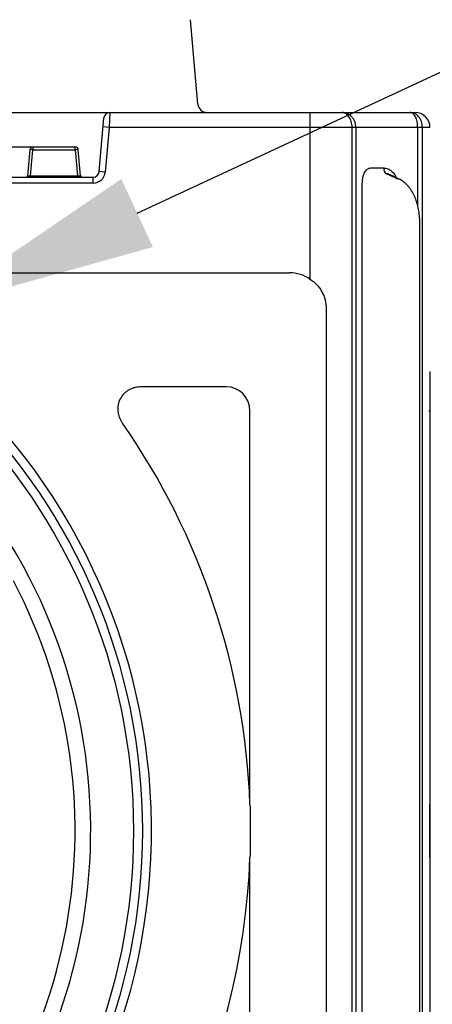
# Model space of a CAD drawing. Units: inches. Extents: x 7170 to 57908, y -7170 to 43748.
# Drawn here: x 20063 to 20334, y 5678 to 6325 of the extents above; entities that cross this region are included whole.
import ezdxf
from ezdxf import colors
from ezdxf.entities.mleader import LeaderData, LeaderLine
from ezdxf.math import Vec2, Vec3

# ---------------------------------------------------------------- set-up
doc = ezdxf.new("R2010")
doc.units = ezdxf.units.IN
doc.header["$LTSCALE"] = 0.25
doc.header["$MEASUREMENT"] = 0
doc.layers.add('Dims', color=7, linetype='Continuous', lineweight=30)
doc.layers.add('SD', color=7, linetype='Continuous')
doc.layers.add('Text', color=7, linetype='Continuous')
doc.styles.add('Annotative', font='arial.ttf', dxfattribs={"height": 0.09375})
doc.styles.get("Standard").update_dxf_attribs({"font": 'arial.ttf'})
doc.dimstyles.new('FABS Annotative', dxfattribs={"dimscale": 128, "dimtxt": 0.09375, "dimasz": 0.09375, "dimexe": 0.09375, "dimexo": 0.09375, "dimgap": 0.09375, "dimtad": 0, "dimdec": 3, "dimzin": 3, "dimdsep": 46, "dimlunit": 5, "dimtxsty": 'Annotative', "dimcen": 0, "dimdle": 0.125, "dimclrd": 256, "dimclre": 256, "dimclrt": 256, "dimazin": 2, "dimtfac": 1, "dimtdec": 3, "dimtofl": 0, "dimtmove": 0, "dimatfit": 3, "dimfxl": 1, "dimfrac": 2, "dimtolj": 1, "dimtzin": 0, "dimlwd": -1, "dimlwe": -1, "dimarcsym": 2})

# ---------------------------------------------------------------- blocks, each defined once
blk = doc.blocks.new('*D21')
at = {"layer": 'Defpoints', "color": 0, "transparency": 16777216}
for p in [(7755.79, 6667.32), (54051.07, 6667.32), (54030.03, 4991.04)]:
    blk.add_point(p, dxfattribs=at)
at = {"layer": 'Dims', "transparency": 16777216}
for p, q in [((7757.29, 6667.32), (54052.57, 6667.32)), ((54051.07, 6665.82), (54051.07, 4992.54)), ((54031.53, 4991.04), (54052.57, 4991.04)), ((54051.07, 4991.04), (54051.07, 4986.94))]:
    blk.add_line(p, q, dxfattribs=at)
for points in [[(54050.82, 6665.82), (54051.32, 6665.82), (54051.07, 6667.32)], [(54050.82, 4992.54), (54051.32, 4992.54), (54051.07, 4991.04)]]:
    blk.add_solid(points, dxfattribs=at)
at = {"layer": 'Dims', "transparency": 16777216, "insert": (54051.07, 4981.15), "char_height": 1.5, "attachment_point": 5, "rotation": 90, "style": 'Annotative'}
blk.add_mtext('\\A1;1676 1/4"', dxfattribs=at)
blk = doc.blocks.new('*D22')
at = {"layer": 'Defpoints', "color": 0, "transparency": 16777216}
for p in [(7765.03, 6667.32), (56379.77, 6667.32), (56360.72, -7170.21)]:
    blk.add_point(p, dxfattribs=at)
at = {"layer": 'Dims', "transparency": 16777216}
for p, q in [((7766.53, 6667.32), (56381.27, 6667.32)), ((56379.77, 6665.82), (56379.77, -245.07)), ((56379.77, -7168.71), (56379.77, -257.81)), ((56362.22, -7170.21), (56381.27, -7170.21))]:
    blk.add_line(p, q, dxfattribs=at)
for points in [[(56379.52, 6665.82), (56380.02, 6665.82), (56379.77, 6667.32)], [(56379.52, -7168.71), (56380.02, -7168.71), (56379.77, -7170.21)]]:
    blk.add_solid(points, dxfattribs=at)
at = {"layer": 'Dims', "transparency": 16777216, "insert": (56379.77, -251.44), "char_height": 1.5, "attachment_point": 5, "rotation": 90, "style": 'Annotative'}
blk.add_mtext('\\A1;13837 1/2"', dxfattribs=at)
blk = doc.blocks.new('*D30')
at = {"layer": 'Defpoints', "color": 0, "transparency": 16777216}
for p in [(55555.63, 36776.31), (7172.1, 6335.69), (55576.67, 6335.69)]:
    blk.add_point(p, dxfattribs=at)
at = {"layer": 'Dims', "transparency": 16777216}
for p, q in [((55557.13, 36776.31), (55578.17, 36776.31)), ((55576.67, 36774.81), (55576.67, 6337.19)), ((7173.6, 6335.69), (55578.17, 6335.69)), ((55576.67, 6335.69), (55576.67, 6332.24))]:
    blk.add_line(p, q, dxfattribs=at)
for points in [[(55576.42, 36774.81), (55576.92, 36774.81), (55576.67, 36776.31)], [(55576.42, 6337.19), (55576.92, 6337.19), (55576.67, 6335.69)]]:
    blk.add_solid(points, dxfattribs=at)
at = {"layer": 'Dims', "transparency": 16777216, "insert": (55576.67, 6325.8), "char_height": 1.5, "attachment_point": 5, "rotation": 90, "style": 'Annotative'}
blk.add_mtext('\\A1;30440 5/8"', dxfattribs=at)

msp = doc.modelspace()

# ---------------------------------------------------------------- linework, layer by layer
at = {"layer": 'SD', "color": 7, "linetype": 'Continuous', "lineweight": 25}
for p, q in [((20179.8953, 6269.4702), (20175.0347, 6325.0276)), ((20050.4629, 6264.0621), (20322.5548, 6264.0621)), ((20122.0398, 6264.0621), (20121.5215, 6254.1881)), ((20253.4365, 6264.0621), (20253.4365, 6154.6562)), ((20115.0215, 6225.2091), (20118.1052, 6260.4567)), ((20121.5215, 6254.1881), (20117.5869, 6254.5323)), ((20121.5215, 6254.1881), (20118.956, 6224.8649)), ((20332.4289, 6254.1881), (20121.5215, 6254.1881)), ((20281.2201, 5371.4478), (20281.2201, 6254.1881)), ((20283.7271, 6254.1881), (20283.7271, 5371.4478)), ((20327.3815, 6254.1881), (20327.3815, 5371.4478)), ((20099.3198, 6241.3518), (20024.4398, 6241.3518)), ((20069.3743, 6239.5491), (20067.8831, 6222.5051)), ((20069.8504, 6222.5051), (20071.3416, 6239.5491)), ((20071.3416, 6241.3518), (20071.3416, 6239.5491)), ((20071.3416, 6239.5491), (20099.3198, 6239.5491)), ((20099.3198, 6239.5491), (20099.3198, 6241.3518)), ((20099.3198, 6239.5491), (20100.811, 6222.5051)), ((20102.7783, 6222.5051), (20101.2871, 6239.5491)), ((20118.956, 6224.8649), (20115.0215, 6225.2091)), ((20012.6728, 6221.6037), (20111.0869, 6221.6037)), ((20111.0869, 6217.6541), (20012.6728, 6217.6541)), ((20069.8504, 6222.5051), (20100.811, 6222.5051)), ((20069.8504, 6222.5051), (20069.8504, 6221.6037)), ((20100.811, 6222.5051), (20100.811, 6221.6037)), ((20111.0869, 6217.6541), (20111.0869, 6221.6037)), ((20287.9485, 5408.431), (20287.9485, 6217.2049)), ((20325.7067, 5433.576), (20325.7067, 6192.0599)), ((20038.6436, 6158.6952), (20240.0857, 6158.6952)), ((20264.1996, 6135.2058), (20264.1996, 5432.8047)), ((20332.4289, 6093.8932), (20332.4289, 5432.8601)), ((20198.6122, 6083.8175), (20142.8865, 6083.8175)), ((20214.1133, 5809.4719), (20214.1133, 6067.8307)), ((20214.1133, 5432.8601), (20214.1133, 5774.614))]:
    msp.add_line(p, q, dxfattribs=at)
at = {"layer": 'SD', "color": 8, "linetype": 'Continuous', "lineweight": 25}
for p, q in [((20324.332, 6203.0145), (20324.332, 6254.1881)), ((20332.4289, 6067.8307), (20331.729, 6067.8307))]:
    msp.add_line(p, q, dxfattribs=at)
at = {"layer": 'SD', "color": 8, "linetype": 'Continuous', "lineweight": 25, "flags": 128}
msp.add_lwpolyline([(20310.4646, 6220.7087), (20311.3695, 6220.5757), (20311.9477, 6220.3649)], dxfattribs=at)
at = {"layer": 'SD', "color": 7, "linetype": 'Continuous', "lineweight": 25}
for radius in [397.4724, 391.638]:
    msp.add_circle((19745.9102, 5792.0429), radius, dxfattribs=at)
for centre, radius, start, end in [((20185.7972, 6269.9866), 5.9244, 185, 270), ((20122.0398, 6260.1125), 3.9496, 90, 175), ((20322.5548, 6254.1881), 9.8741, 0, 90), ((20071.3416, 6239.377), 1.9748, 90, 175), ((20070.3579, 6233.856), 5.7774, 80.1972507, 99.8027493), ((20099.3198, 6239.377), 1.9748, 5, 90), ((20100.3035, 6233.856), 5.7774, 80.1972507, 99.8027493), ((20111.0869, 6225.5533), 3.9496, 270, 355), ((20111.0869, 6225.5533), 7.8992, 270, 355), ((20306.0786, 6227.1792), 4.0958, 174.2310627, 236.1502344), ((20066.8995, 6222.5911), 0.9874, 270, 355), ((20103.762, 6222.5911), 0.9874, 185, 270), ((19745.9102, 5792.0429), 403.5238, 309.5441656, 48.4205145), ((19745.9102, 5792.0429), 468.5275, 2.1318631, 34.8591907), ((19745.9102, 5792.0429), 363.5121, 147.4608638, 32.5391362), ((19745.9102, 5792.0429), 353.2507, 152.2751983, 27.7248017), ((19745.9102, 5792.0429), 468.5275, 309.7885559, 357.8681369)]:
    msp.add_arc(centre, radius, start, end, dxfattribs=at)
for centre, major_axis, ratio, start_param, end_param in [((20069.873, 6222.5911), (1.9899, 0.0865), 0.04267695, 3.13598169, 4.69918182), ((20100.7884, 6222.5911), (1.9899, -0.0865), 0.04267695, 4.72559614, 6.28879627), ((20239.7215, 6134.907), (-21.6356, -10.735), 0.98117264, 3.65288395, 4.24419676), ((20198.2545, 6067.4617), (-5.0947, -15.6034), 0.9624951, 1.89784905, 3.4460859)]:
    msp.add_ellipse(centre, major_axis=major_axis, ratio=ratio, start_param=start_param, end_param=end_param, dxfattribs=at)
for points, knots in [([(20281.2201, 6254.1881), (20281.2201, 6254.8587), (20281.1733, 6255.5207), (20280.9876, 6256.828), (20280.8501, 6257.4606), (20280.4957, 6258.6675), (20280.2758, 6259.2492), (20279.7702, 6260.3256), (20279.4812, 6260.8272), (20278.8606, 6261.7201), (20278.5284, 6262.1147), (20277.8239, 6262.8047), (20277.4479, 6263.1021), (20276.6781, 6263.578), (20276.2828, 6263.7587), (20275.4824, 6264.001), (20275.0764, 6264.0621), (20274.6782, 6264.0621)], [0, 0, 0, 0, 0.125, 0.125, 0.25, 0.25, 0.375, 0.375, 0.5, 0.5, 0.625, 0.625, 0.75, 0.75, 0.875, 0.875, 1, 1, 1, 1]), ([(20283.7271, 6254.1881), (20283.7271, 6254.8566), (20283.6643, 6255.517), (20283.415, 6256.8213), (20283.2303, 6257.4532), (20282.7519, 6258.6596), (20282.4544, 6259.2416), (20281.7669, 6260.3197), (20281.3725, 6260.8226), (20280.5217, 6261.7177), (20280.0646, 6262.1133), (20279.0907, 6262.805), (20278.5685, 6263.103), (20277.4953, 6263.5791), (20276.9421, 6263.7595), (20275.8163, 6264.0014), (20275.2431, 6264.0621), (20274.6782, 6264.0621)], [0, 0, 0, 0, 0.125, 0.125, 0.25, 0.25, 0.375, 0.375, 0.5, 0.5, 0.625, 0.625, 0.75, 0.75, 0.875, 0.875, 1, 1, 1, 1]), ([(20324.332, 6254.1881), (20324.332, 6254.8566), (20324.2998, 6255.517), (20324.1711, 6256.8213), (20324.0754, 6257.4532), (20323.8254, 6258.6596), (20323.669, 6259.2416), (20323.3027, 6260.3197), (20323.0905, 6260.8226), (20322.626, 6261.7177), (20322.3732, 6262.1133), (20321.8262, 6262.805), (20321.5287, 6263.103), (20320.9068, 6263.5791), (20320.5813, 6263.7595), (20319.9076, 6264.0014), (20319.5589, 6264.0621), (20319.2099, 6264.0621)], [0, 0, 0, 0, 0.125, 0.125, 0.25, 0.25, 0.375, 0.375, 0.5, 0.5, 0.625, 0.625, 0.75, 0.75, 0.875, 0.875, 1, 1, 1, 1]), ([(20327.3815, 6254.1881), (20327.3815, 6254.8587), (20327.3269, 6255.5207), (20327.1098, 6256.828), (20326.9488, 6257.4606), (20326.531, 6258.6675), (20326.2706, 6259.2492), (20325.6667, 6260.3256), (20325.319, 6260.8272), (20324.5647, 6261.7201), (20324.1572, 6262.1147), (20323.283, 6262.8047), (20322.8113, 6263.1021), (20321.833, 6263.578), (20321.3244, 6263.7587), (20320.2803, 6264.001), (20319.7436, 6264.0621), (20319.2099, 6264.0621)], [0, 0, 0, 0, 0.125, 0.125, 0.25, 0.25, 0.375, 0.375, 0.5, 0.5, 0.625, 0.625, 0.75, 0.75, 0.875, 0.875, 1, 1, 1, 1]), ([(20287.9485, 6217.2049), (20287.9485, 6217.8982), (20287.9806, 6218.5775), (20288.0742, 6219.5773), (20288.113, 6219.9074), (20288.2066, 6220.5611), (20288.2616, 6220.8862), (20288.448, 6221.8307), (20288.6005, 6222.425), (20288.9658, 6223.5465), (20289.1815, 6224.078), (20289.6639, 6225.0312), (20289.9313, 6225.4575), (20290.5255, 6226.2093), (20290.8546, 6226.5349), (20291.5501, 6227.0534), (20291.9195, 6227.2511), (20292.7065, 6227.5203), (20293.1211, 6227.5895), (20293.548, 6227.5909)], [0, 0, 0, 0, 0.125, 0.125, 0.1875, 0.1875, 0.25, 0.25, 0.375, 0.375, 0.5, 0.5, 0.625, 0.625, 0.75, 0.75, 0.875, 0.875, 1, 1, 1, 1]), ([(20311.9461, 6220.3659), (20311.4539, 6220.5932), (20309.276, 6221.599), (20307.0992, 6222.6112), (20305.4144, 6223.3946)], [0, 0, 0, 0, 0.22599872, 1, 1, 1, 1]), ([(20325.6568, 6192.06), (20325.667, 6192.7522), (20325.6982, 6194.86), (20325.324, 6198.3817), (20324.5617, 6202.5035), (20323.3842, 6206.4507), (20321.8308, 6210.1226), (20319.8811, 6213.4638), (20317.5665, 6216.3855), (20314.9796, 6218.6223), (20313.067, 6219.9281), (20312.0332, 6220.3061), (20311.9362, 6220.3416)], [0, 0, 0, 0, 0.05625303, 0.17129296, 0.2884053, 0.40476492, 0.52386127, 0.64321135, 0.76475252, 0.88498415, 0.98920462, 1, 1, 1, 1]), ([(20253.4365, 6154.6562), (20255.0829, 6153.6072), (20256.5688, 6152.3824), (20258.5585, 6150.2822), (20259.1854, 6149.5323), (20260.333, 6147.9677), (20260.8527, 6147.1561), (20261.7863, 6145.4755), (20262.2002, 6144.6064), (20262.92, 6142.8093), (20263.2259, 6141.8777), (20263.9535, 6139.0703), (20264.1996, 6137.1587), (20264.1996, 6135.2058)], [0, 0, 0, 0, 0.25, 0.25, 0.375, 0.375, 0.5, 0.5, 0.625, 0.625, 0.75, 0.75, 1, 1, 1, 1]), ([(20142.8865, 6083.8175), (20141.4609, 6083.8175), (20140.0607, 6083.6596), (20138.0013, 6083.1697), (20137.3169, 6082.9617), (20135.9887, 6082.4612), (20135.3475, 6082.1704), (20134.1116, 6081.5059), (20133.517, 6081.1323), (20132.3778, 6080.2965), (20131.8297, 6079.8298), (20130.3226, 6078.3369), (20129.4799, 6077.2085), (20128.1497, 6074.6772), (20127.697, 6073.3418), (20127.322, 6071.239), (20127.2504, 6070.5274), (20127.2102, 6069.1147), (20127.2408, 6068.4089), (20127.3999, 6066.9982), (20127.5295, 6066.2924), (20127.8752, 6064.9194), (20128.0918, 6064.2472), (20128.6075, 6062.9298), (20128.9081, 6062.282), (20129.5832, 6061.027), (20129.9567, 6060.4209), (20130.3647, 6059.8352)], [0, 0, 0, 0, 0.125, 0.125, 0.1875, 0.1875, 0.25, 0.25, 0.3125, 0.3125, 0.375, 0.375, 0.5, 0.5, 0.625, 0.625, 0.6875, 0.6875, 0.75, 0.75, 0.8125, 0.8125, 0.875, 0.875, 0.9375, 0.9375, 1, 1, 1, 1]), ([(20214.1133, 5809.4719), (20214.2211, 5803.6627), (20214.2755, 5797.8523), (20214.2755, 5786.2328), (20214.2211, 5780.4232), (20214.1133, 5774.614)], [0, 0, 0, 0, 0.5, 0.5, 1, 1, 1, 1]), ([(20332.4289, 5774.614), (20332.4289, 5780.4232), (20332.4256, 5786.2336), (20332.4256, 5797.8531), (20332.4289, 5803.6627), (20332.4289, 5809.4719)], [0, 0, 0, 0, 0.5, 0.5, 1, 1, 1, 1])]:
    msp.add_open_spline(points, degree=3, knots=knots, dxfattribs=at)
for points in [[(20293.548, 6227.5909), (20296.0226, 6227.5987), (20298.8412, 6227.5987), (20302.0036, 6227.5909)], [(20310.4646, 6220.7087), (20308.242, 6221.7285), (20306.0195, 6222.7515), (20303.7972, 6223.7776)]]:
    msp.add_open_spline(points, degree=3, dxfattribs=at)
at = {"layer": 'SD', "color": 8, "linetype": 'Continuous', "lineweight": 25}
for points, knots in [([(20302.0036, 6227.5909), (20302.8919, 6227.4889), (20304.6533, 6227.2868), (20307.1587, 6225.7062), (20309.1345, 6223.6669), (20309.8256, 6221.9326), (20310.112, 6221.2141)], [0, 0, 0, 0, 0.27106631, 0.53747032, 0.80837219, 1, 1, 1, 1]), ([(20305.4024, 6223.3745), (20305.3606, 6223.4018), (20304.8413, 6223.7411), (20304.2974, 6223.7601), (20303.7972, 6223.7776)], [0, 0, 0, 0, 0.08049967, 1, 1, 1, 1])]:
    msp.add_open_spline(points, degree=3, knots=knots, dxfattribs=at)

# ---------------------------------------------------------------- dimensions: what is measured, and where the dimension line sits
at = {"layer": 'Dims'}
for base, p1, p2, picture, middle in [((55576.6656155567, 6335.6850912893), (55555.6338702946, 36776.3095991598), (7172.1007917242, 6335.6850912893), '*D30', (55576.6656155567, 6325.7969603207)), ((54051.0664, 6667.3236), (54030.0346, 4991.0415), (7755.7861, 6667.3236), '*D21', (54051.0664, 4981.1533))]:
    dim = msp.add_linear_dim(base=base, p1=p1, p2=p2, angle=90, dimstyle='FABS Annotative', override={"dimpost": '"'}, dxfattribs=at)
    dim.commit()
    dim.dimension.update_dxf_attribs({"geometry": picture, "text_midpoint": middle, "dimtype": 160})
dim = msp.add_linear_dim(base=(56379.7686788258, 6667.3235812878), p1=(56360.7153253097, -7170.2129154399), p2=(7765.0251480094, 6667.3235812878), angle=90, dimstyle='FABS Annotative', override={"dimpost": '"'}, dxfattribs=at)
dim.commit()
dim.dimension.update_dxf_attribs({"geometry": '*D22', "text_midpoint": (56379.7686788258, -251.444667076)})

# ---------------------------------------------------------------- leaders
at = {"layer": 'Text'}
ml = msp.add_multileader_mtext('Standard', dxfattribs=at)
ml.set_content('900SD Remote Access Unit^J(Part #318141) - See NOTE 3 and 4', color=256)
ml.set_leader_properties()
ml.build(insert=Vec2(0, 0))
ml.multileader.update_dxf_attribs({"text_right_attachment_type": 6, "dogleg_length": 0.0938, "arrow_head_size": 150})
ctx = ml.context
ctx.base_point, ctx.char_height, ctx.arrow_head_size, ctx.landing_gap_size, ctx.plane_origin = Vec3(23020.547, 7400.5661), 108, 150, 0.1406, Vec3(23800.522, 7137.8835)
ctx.right_attachment = 6
notes = []
notes.append((ctx, [(0, (1, 1, 0), (22730.538, 7400.5661), (1, 0), 290.009, [(1, [(20003.8733, 6134.8337)], 0, [])])]))
ctx.mtext.insert, ctx.mtext.width, ctx.mtext.flow_direction = Vec3(23020.6877, 7455.4502), 2031.818473, 5
ml = msp.add_multileader_mtext('Standard', dxfattribs=at)
ml.set_content('Interior Access Holes - See NOTE 5', color=256)
ml.set_leader_properties()
ml.build(insert=Vec2(0, 0))
ml.multileader.update_dxf_attribs({"text_right_attachment_type": 6, "dogleg_length": 0.36, "arrow_head_size": 161.25})
ctx = ml.context
ctx.base_point, ctx.char_height, ctx.arrow_head_size, ctx.landing_gap_size, ctx.plane_origin = Vec3(20853.1418, 4640.5886), 110.859375, 161.25, 0.1512, Vec3(20370.9119, 2999.2619)
ctx.right_attachment = 6
notes.append((ctx, [(0, (1, 1, 0), (20515.2355, 4640.5886), (1, 0), 337.9063, [(2, [(20284.1367, 5625.6673), (19172.8292, 5686.8489), (19770.5111, 5819.5924)], 0, [])])]))
ctx.mtext.insert, ctx.mtext.width, ctx.mtext.defined_height, ctx.mtext.flow_direction = Vec3(20853.2929, 4696.9636), 1466.499677, 497.7112, 5
for ctx, leaders in notes:
    for number, flags, end, landing, length, lines in leaders:
        leader = LeaderData()
        leader.index, (leader.has_last_leader_line, leader.has_dogleg_vector, leader.attachment_direction) = number, flags
        leader.last_leader_point, leader.dogleg_vector, leader.dogleg_length = Vec3(end), Vec3(landing), length
        for number, points, colour, breaks in lines:
            line = LeaderLine()
            line.index, line.vertices, line.color, line.breaks = number, Vec3.list(points), colors.encode_raw_color(colour), breaks
            leader.lines.append(line)
        ctx.leaders.append(leader)

doc.saveas('drawing.dxf')
